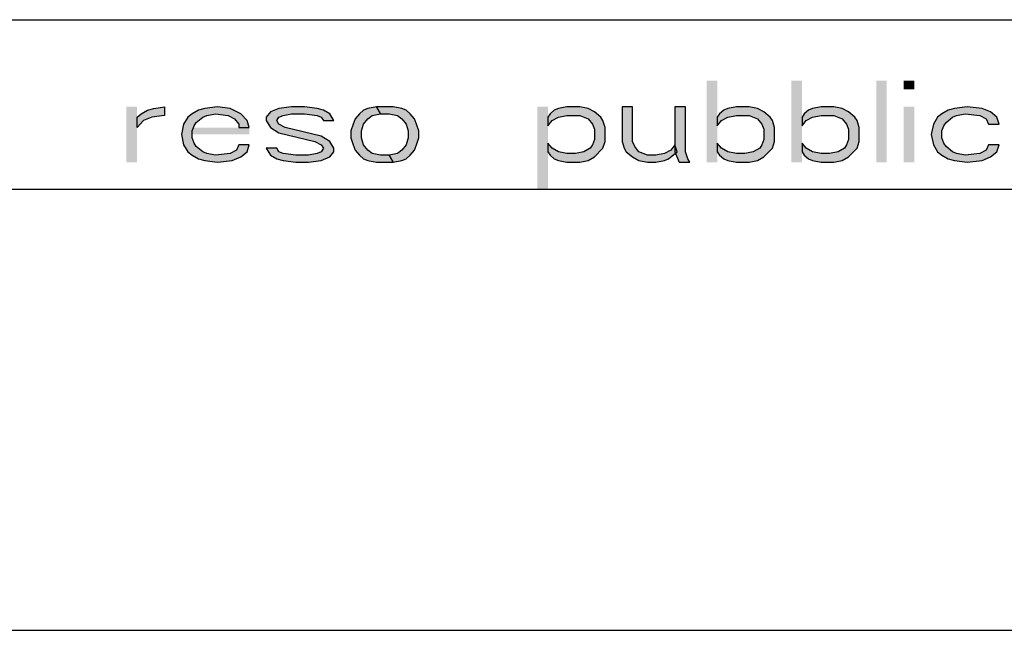
# Model space of a CAD drawing. Units: millimetres. Extents: x 0 to 297, y 0 to 210.
# Drawn here: x 160 to 174, y 0 to 9 of the extents above; entities that cross this region are included whole.
import ezdxf

# ---------------------------------------------------------------- set-up
doc = ezdxf.new("R2010")
doc.units = ezdxf.units.MM
doc.header["$LTSCALE"] = 16.335
doc.layers.get('0').update_dxf_attribs({"linetype": 'CONTINUOUS'})
doc.layers.add('52_NOTE', color=7, linetype='CONTINUOUS')

msp = doc.modelspace()

# ---------------------------------------------------------------- hatches: boundary and pattern name
at = {"layer": '52_NOTE', "linetype": 'Continuous'}
for points in [[(161.5625, 7.5638), (161.625, 7.6149), (161.7187, 7.666), (161.8125, 7.6915), (161.9687, 7.717), (161.9687, 7.5894), (161.7813, 7.5638), (161.6562, 7.5128), (161.5625, 7.4106)], [(163.2188, 7.4106), (163.1875, 7.5128), (163.0938, 7.6149), (162.9375, 7.6915), (162.75, 7.717), (162.5625, 7.6915), (162.4688, 7.666), (162.375, 7.6149), (162.3125, 7.5638), (162.25, 7.4617), (162.2188, 7.3085), (162.25, 7.1553), (162.3125, 7.0532), (162.375, 7.0021), (162.4688, 6.9511), (162.5625, 6.9255), (162.75, 6.9), (162.9687, 6.9255), (163.0938, 6.9766), (163.1875, 7.0532), (163.2188, 7.1553), (163.0625, 7.1553), (163.0312, 7.0787), (162.9375, 7.0277), (162.7187, 7.0021), (162.5937, 7.0277), (162.5313, 7.0532), (162.4375, 7.1298), (162.4062, 7.1809), (162.375, 7.2574), (162.375, 7.3596), (162.4062, 7.4362), (162.4375, 7.4872), (162.5313, 7.5638), (162.5937, 7.5894), (162.7187, 7.6149), (162.9063, 7.5894), (163, 7.5383), (163.0625, 7.4617), (163.0625, 7.4106)], [(164.4688, 7.5128), (164.4062, 7.6149), (164.3125, 7.666), (164.2188, 7.6915), (164.0312, 7.717), (163.8438, 7.717), (163.6562, 7.6915), (163.5313, 7.6404), (163.4688, 7.5638), (163.4688, 7.5128), (163.5313, 7.4106), (163.6562, 7.334), (164.1875, 7.2064), (164.2812, 7.1553), (164.3125, 7.1043), (164.2812, 7.0532), (164.2188, 7.0277), (164.0938, 7.0021), (163.9063, 7.0021), (163.7187, 7.0277), (163.6562, 7.0532), (163.625, 7.1043), (163.4688, 7.1043), (163.5313, 7.0021), (163.625, 6.9511), (163.7187, 6.9255), (163.9063, 6.9), (164.0938, 6.9), (164.2812, 6.9255), (164.4062, 6.9766), (164.4688, 7.0532), (164.4688, 7.1043), (164.4062, 7.2064), (164.2812, 7.283), (163.75, 7.4106), (163.6562, 7.4617), (163.625, 7.5128), (163.6562, 7.5638), (163.7187, 7.5894), (163.8438, 7.6149), (164.0312, 7.6149), (164.2188, 7.5894), (164.2812, 7.5638), (164.3125, 7.5128)], [(165.0938, 7.717), (164.9687, 7.6915), (164.9063, 7.666), (164.8438, 7.6149), (164.7813, 7.5383), (164.75, 7.4617), (164.7187, 7.3596), (164.7187, 7.2574), (164.75, 7.1553), (164.7813, 7.0787), (164.8438, 7.0021), (164.9063, 6.9511), (164.9687, 6.9255), (165.0938, 6.9), (165.3437, 6.9), (165.2812, 7.0021), (165.1563, 7.0021), (165.0312, 7.0277), (164.9687, 7.0787), (164.9063, 7.1553), (164.875, 7.2574), (164.875, 7.3596), (164.9063, 7.4617), (164.9687, 7.5383), (165.0312, 7.5894), (165.1563, 7.6149)], [(165.3437, 6.9), (165.4688, 6.9255), (165.5313, 6.9511), (165.5937, 7.0021), (165.6562, 7.0787), (165.6875, 7.1553), (165.7187, 7.2574), (165.7187, 7.3596), (165.6875, 7.4617), (165.6562, 7.5383), (165.5937, 7.6149), (165.5313, 7.666), (165.4688, 7.6915), (165.3437, 7.717), (165.0938, 7.717), (165.1563, 7.6149), (165.2812, 7.6149), (165.4063, 7.5894), (165.4688, 7.5383), (165.5313, 7.4617), (165.5625, 7.3596), (165.5625, 7.2574), (165.5313, 7.1553), (165.4688, 7.0787), (165.4063, 7.0277), (165.2812, 7.0021)], [(167.625, 7.5638), (167.625, 7.4362), (167.6875, 7.5128), (167.7813, 7.5638), (167.9062, 7.5894), (168.0938, 7.5894), (168.2188, 7.5383), (168.2812, 7.4617), (168.3125, 7.3851), (168.3125, 7.2319), (168.2812, 7.1553), (168.25, 7.1043), (168.1563, 7.0532), (168.0312, 7.0277), (167.9062, 7.0277), (167.7813, 7.0532), (167.6875, 7.1043), (167.625, 7.1809), (167.625, 7.0532), (167.6562, 7.0021), (167.7187, 6.9511), (167.7813, 6.9255), (167.9062, 6.9), (168.0938, 6.9), (168.2188, 6.9255), (168.3125, 6.9766), (168.4375, 7.1043), (168.4688, 7.2064), (168.4688, 7.4106), (168.4375, 7.5128), (168.4063, 7.5638), (168.3125, 7.6404), (168.2188, 7.6915), (168.0938, 7.717), (167.9062, 7.717), (167.7813, 7.6915), (167.7187, 7.666), (167.6562, 7.6149)], [(168.7187, 7.717), (168.7187, 7.2064), (168.75, 7.1043), (168.7813, 7.0532), (168.875, 6.9766), (168.9687, 6.9255), (169.0938, 6.9), (169.2187, 6.9), (169.3437, 6.9255), (169.4063, 6.9511), (169.5313, 7.0532), (169.5, 7.1553), (169.4375, 7.0787), (169.3437, 7.0277), (169.2187, 7.0021), (169.0938, 7.0021), (168.9687, 7.0532), (168.9062, 7.1298), (168.875, 7.2064), (168.875, 7.717)], [(169.5, 7.717), (169.5, 7.0532), (169.5625, 6.9), (169.7188, 6.9), (169.6875, 6.9511), (169.6562, 7.0532), (169.6562, 7.717)], [(170.125, 7.5638), (170.125, 7.4362), (170.1875, 7.5128), (170.2812, 7.5638), (170.4063, 7.5894), (170.5937, 7.5894), (170.7188, 7.5383), (170.7813, 7.4617), (170.8125, 7.3851), (170.8125, 7.2319), (170.7813, 7.1553), (170.75, 7.1043), (170.6562, 7.0532), (170.5313, 7.0277), (170.4063, 7.0277), (170.2812, 7.0532), (170.1875, 7.1043), (170.125, 7.1809), (170.125, 7.0532), (170.1563, 7.0021), (170.2187, 6.9511), (170.2812, 6.9255), (170.4063, 6.9), (170.5937, 6.9), (170.7188, 6.9255), (170.8125, 6.9766), (170.9375, 7.1043), (170.9687, 7.2064), (170.9687, 7.4106), (170.9375, 7.5128), (170.9062, 7.5638), (170.8125, 7.6404), (170.7188, 7.6915), (170.5937, 7.717), (170.4063, 7.717), (170.2812, 7.6915), (170.2187, 7.666), (170.1563, 7.6149)], [(171.375, 7.5638), (171.375, 7.4362), (171.4375, 7.5128), (171.5313, 7.5638), (171.6562, 7.5894), (171.8438, 7.5894), (171.9687, 7.5383), (172.0312, 7.4617), (172.0625, 7.3851), (172.0625, 7.2319), (172.0312, 7.1553), (172, 7.1043), (171.9062, 7.0532), (171.7813, 7.0277), (171.6562, 7.0277), (171.5313, 7.0532), (171.4375, 7.1043), (171.375, 7.1809), (171.375, 7.0532), (171.4063, 7.0021), (171.4688, 6.9511), (171.5313, 6.9255), (171.6562, 6.9), (171.8438, 6.9), (171.9687, 6.9255), (172.0625, 6.9766), (172.1875, 7.1043), (172.2187, 7.2064), (172.2187, 7.4106), (172.1875, 7.5128), (172.1563, 7.5638), (172.0625, 7.6404), (171.9687, 7.6915), (171.8438, 7.717), (171.6562, 7.717), (171.5313, 7.6915), (171.4688, 7.666), (171.4063, 7.6149)], [(174.2812, 7.4617), (174.25, 7.5638), (174.1563, 7.6404), (174.0313, 7.6915), (173.8125, 7.717), (173.625, 7.6915), (173.5312, 7.666), (173.4375, 7.6149), (173.375, 7.5638), (173.3125, 7.4617), (173.2812, 7.3085), (173.3125, 7.1553), (173.375, 7.0532), (173.4375, 7.0021), (173.5312, 6.9511), (173.625, 6.9255), (173.8125, 6.9), (174.0313, 6.9255), (174.1563, 6.9766), (174.25, 7.0532), (174.2812, 7.1553), (174.125, 7.1553), (174.0938, 7.0787), (174, 7.0277), (173.7813, 7.0021), (173.6562, 7.0277), (173.5937, 7.0532), (173.5, 7.1298), (173.4688, 7.1809), (173.4375, 7.2574), (173.4375, 7.3596), (173.4688, 7.4362), (173.5, 7.4872), (173.5937, 7.5638), (173.6562, 7.5894), (173.7813, 7.6149), (174, 7.5894), (174.0938, 7.5383), (174.125, 7.4617)]]:
    msp.add_hatch(color=2, dxfattribs=at).paths.add_polyline_path(points)

# ---------------------------------------------------------------- linework, layer by layer
at = {"color": 7, "linetype": 'Continuous'}
for p, q in [((7, 9), (292, 9)), ((0, 0), (297, 0))]:
    msp.add_line(p, q, dxfattribs=at)
at = {"color": 2, "linetype": 'Continuous'}
for p, q in [((95, 9), (292, 9)), ((95, 9), (292, 9)), ((95, 6.5), (292, 6.5))]:
    msp.add_line(p, q, dxfattribs=at)
at = {"layer": '52_NOTE', "color": 2, "linetype": 'Continuous'}
for points in [[(161.5625, 7.5638), (161.625, 7.6149), (161.7187, 7.666), (161.8125, 7.6915), (161.9687, 7.717), (161.9687, 7.5894), (161.7813, 7.5638), (161.6562, 7.5128), (161.5625, 7.4106), (161.5625, 7.5638)], [(163.2188, 7.4106), (163.1875, 7.5128), (163.0938, 7.6149), (162.9375, 7.6915), (162.75, 7.717), (162.5625, 7.6915), (162.4688, 7.666), (162.375, 7.6149), (162.3125, 7.5638), (162.25, 7.4617), (162.2188, 7.3085), (162.25, 7.1553), (162.3125, 7.0532), (162.375, 7.0021), (162.4688, 6.9511), (162.5625, 6.9255), (162.75, 6.9), (162.9687, 6.9255), (163.0938, 6.9766), (163.1875, 7.0532), (163.2188, 7.1553), (163.0625, 7.1553), (163.0312, 7.0787), (162.9375, 7.0277), (162.7187, 7.0021), (162.5937, 7.0277), (162.5313, 7.0532), (162.4375, 7.1298), (162.4062, 7.1809), (162.375, 7.2574), (162.375, 7.3596), (162.4062, 7.4362), (162.4375, 7.4872), (162.5313, 7.5638), (162.5937, 7.5894), (162.7187, 7.6149), (162.9063, 7.5894), (163, 7.5383), (163.0625, 7.4617), (163.0625, 7.4106), (163.2188, 7.4106)], [(164.4688, 7.5128), (164.4062, 7.6149), (164.3125, 7.666), (164.2188, 7.6915), (164.0312, 7.717), (163.8438, 7.717), (163.6562, 7.6915), (163.5313, 7.6404), (163.4688, 7.5638), (163.4688, 7.5128), (163.5313, 7.4106), (163.6562, 7.334), (164.1875, 7.2064), (164.2812, 7.1553), (164.3125, 7.1043), (164.2812, 7.0532), (164.2188, 7.0277), (164.0938, 7.0021), (163.9063, 7.0021), (163.7187, 7.0277), (163.6562, 7.0532), (163.625, 7.1043), (163.4688, 7.1043), (163.5313, 7.0021), (163.625, 6.9511), (163.7187, 6.9255), (163.9063, 6.9), (164.0938, 6.9), (164.2812, 6.9255), (164.4062, 6.9766), (164.4688, 7.0532), (164.4688, 7.1043), (164.4062, 7.2064), (164.2812, 7.283), (163.75, 7.4106), (163.6562, 7.4617), (163.625, 7.5128), (163.6562, 7.5638), (163.7187, 7.5894), (163.8438, 7.6149), (164.0312, 7.6149), (164.2188, 7.5894), (164.2812, 7.5638), (164.3125, 7.5128), (164.4688, 7.5128)], [(165.0938, 7.717), (164.9687, 7.6915), (164.9063, 7.666), (164.8438, 7.6149), (164.7813, 7.5383), (164.75, 7.4617), (164.7187, 7.3596), (164.7187, 7.2574), (164.75, 7.1553), (164.7813, 7.0787), (164.8438, 7.0021), (164.9063, 6.9511), (164.9687, 6.9255), (165.0938, 6.9), (165.3437, 6.9), (165.2812, 7.0021), (165.1563, 7.0021), (165.0312, 7.0277), (164.9687, 7.0787), (164.9063, 7.1553), (164.875, 7.2574), (164.875, 7.3596), (164.9063, 7.4617), (164.9687, 7.5383), (165.0312, 7.5894), (165.1563, 7.6149), (165.0938, 7.717)], [(165.3437, 6.9), (165.4688, 6.9255), (165.5313, 6.9511), (165.5937, 7.0021), (165.6562, 7.0787), (165.6875, 7.1553), (165.7187, 7.2574), (165.7187, 7.3596), (165.6875, 7.4617), (165.6562, 7.5383), (165.5937, 7.6149), (165.5313, 7.666), (165.4688, 7.6915), (165.3437, 7.717), (165.0938, 7.717), (165.1563, 7.6149), (165.2812, 7.6149), (165.4063, 7.5894), (165.4688, 7.5383), (165.5313, 7.4617), (165.5625, 7.3596), (165.5625, 7.2574), (165.5313, 7.1553), (165.4688, 7.0787), (165.4063, 7.0277), (165.2812, 7.0021), (165.3437, 6.9)], [(167.625, 7.5638), (167.625, 7.4362), (167.6875, 7.5128), (167.7813, 7.5638), (167.9062, 7.5894), (168.0938, 7.5894), (168.2188, 7.5383), (168.2812, 7.4617), (168.3125, 7.3851), (168.3125, 7.2319), (168.2812, 7.1553), (168.25, 7.1043), (168.1563, 7.0532), (168.0312, 7.0277), (167.9062, 7.0277), (167.7813, 7.0532), (167.6875, 7.1043), (167.625, 7.1809), (167.625, 7.0532), (167.6562, 7.0021), (167.7187, 6.9511), (167.7813, 6.9255), (167.9062, 6.9), (168.0938, 6.9), (168.2188, 6.9255), (168.3125, 6.9766), (168.4375, 7.1043), (168.4688, 7.2064), (168.4688, 7.4106), (168.4375, 7.5128), (168.4063, 7.5638), (168.3125, 7.6404), (168.2188, 7.6915), (168.0938, 7.717), (167.9062, 7.717), (167.7813, 7.6915), (167.7187, 7.666), (167.6562, 7.6149), (167.625, 7.5638)], [(168.7187, 7.717), (168.7187, 7.2064), (168.75, 7.1043), (168.7813, 7.0532), (168.875, 6.9766), (168.9687, 6.9255), (169.0938, 6.9), (169.2187, 6.9), (169.3437, 6.9255), (169.4063, 6.9511), (169.5313, 7.0532), (169.5, 7.1553), (169.4375, 7.0787), (169.3437, 7.0277), (169.2187, 7.0021), (169.0938, 7.0021), (168.9687, 7.0532), (168.9062, 7.1298), (168.875, 7.2064), (168.875, 7.717), (168.7187, 7.717)], [(169.5, 7.717), (169.5, 7.0532), (169.5625, 6.9), (169.7188, 6.9), (169.6875, 6.9511), (169.6562, 7.0532), (169.6562, 7.717), (169.5, 7.717)], [(170.125, 7.5638), (170.125, 7.4362), (170.1875, 7.5128), (170.2812, 7.5638), (170.4063, 7.5894), (170.5937, 7.5894), (170.7188, 7.5383), (170.7813, 7.4617), (170.8125, 7.3851), (170.8125, 7.2319), (170.7813, 7.1553), (170.75, 7.1043), (170.6562, 7.0532), (170.5313, 7.0277), (170.4063, 7.0277), (170.2812, 7.0532), (170.1875, 7.1043), (170.125, 7.1809), (170.125, 7.0532), (170.1563, 7.0021), (170.2187, 6.9511), (170.2812, 6.9255), (170.4063, 6.9), (170.5937, 6.9), (170.7188, 6.9255), (170.8125, 6.9766), (170.9375, 7.1043), (170.9687, 7.2064), (170.9687, 7.4106), (170.9375, 7.5128), (170.9062, 7.5638), (170.8125, 7.6404), (170.7188, 7.6915), (170.5937, 7.717), (170.4063, 7.717), (170.2812, 7.6915), (170.2187, 7.666), (170.1563, 7.6149), (170.125, 7.5638)], [(171.375, 7.5638), (171.375, 7.4362), (171.4375, 7.5128), (171.5313, 7.5638), (171.6562, 7.5894), (171.8438, 7.5894), (171.9687, 7.5383), (172.0312, 7.4617), (172.0625, 7.3851), (172.0625, 7.2319), (172.0312, 7.1553), (172, 7.1043), (171.9062, 7.0532), (171.7813, 7.0277), (171.6562, 7.0277), (171.5313, 7.0532), (171.4375, 7.1043), (171.375, 7.1809), (171.375, 7.0532), (171.4063, 7.0021), (171.4688, 6.9511), (171.5313, 6.9255), (171.6562, 6.9), (171.8438, 6.9), (171.9687, 6.9255), (172.0625, 6.9766), (172.1875, 7.1043), (172.2187, 7.2064), (172.2187, 7.4106), (172.1875, 7.5128), (172.1563, 7.5638), (172.0625, 7.6404), (171.9687, 7.6915), (171.8438, 7.717), (171.6562, 7.717), (171.5313, 7.6915), (171.4688, 7.666), (171.4063, 7.6149), (171.375, 7.5638)], [(174.2812, 7.4617), (174.25, 7.5638), (174.1563, 7.6404), (174.0313, 7.6915), (173.8125, 7.717), (173.625, 7.6915), (173.5312, 7.666), (173.4375, 7.6149), (173.375, 7.5638), (173.3125, 7.4617), (173.2812, 7.3085), (173.3125, 7.1553), (173.375, 7.0532), (173.4375, 7.0021), (173.5312, 6.9511), (173.625, 6.9255), (173.8125, 6.9), (174.0313, 6.9255), (174.1563, 6.9766), (174.25, 7.0532), (174.2812, 7.1553), (174.125, 7.1553), (174.0938, 7.0787), (174, 7.0277), (173.7813, 7.0021), (173.6562, 7.0277), (173.5937, 7.0532), (173.5, 7.1298), (173.4688, 7.1809), (173.4375, 7.2574), (173.4375, 7.3596), (173.4688, 7.4362), (173.5, 7.4872), (173.5937, 7.5638), (173.6562, 7.5894), (173.7813, 7.6149), (174, 7.5894), (174.0938, 7.5383), (174.125, 7.4617), (174.2812, 7.4617)]]:
    msp.add_lwpolyline(points, dxfattribs=at)
for points in [[(169.9687, 8.1), (169.9687, 6.9), (170.125, 8.1), (170.125, 6.9)], [(171.2187, 8.1), (171.2187, 6.9), (171.375, 8.1), (171.375, 6.9)], [(172.4688, 8.1), (172.4688, 6.9), (172.625, 8.1), (172.625, 6.9)], [(172.875, 8.1), (172.875, 7.9723), (173.0313, 8.1), (173.0313, 7.9723)], [(161.4062, 7.717), (161.4062, 6.9), (161.5625, 7.717), (161.5625, 6.9)], [(167.4688, 7.717), (167.4688, 6.4915), (167.625, 7.717), (167.625, 6.4915)], [(172.875, 7.717), (172.875, 6.9), (173.0313, 7.717), (173.0313, 6.9)], [(163.2188, 7.4106), (162.375, 7.4106), (163.2188, 7.3085), (162.375, 7.3085)]]:
    msp.add_solid(points, dxfattribs=at)

doc.saveas('drawing.dxf')
